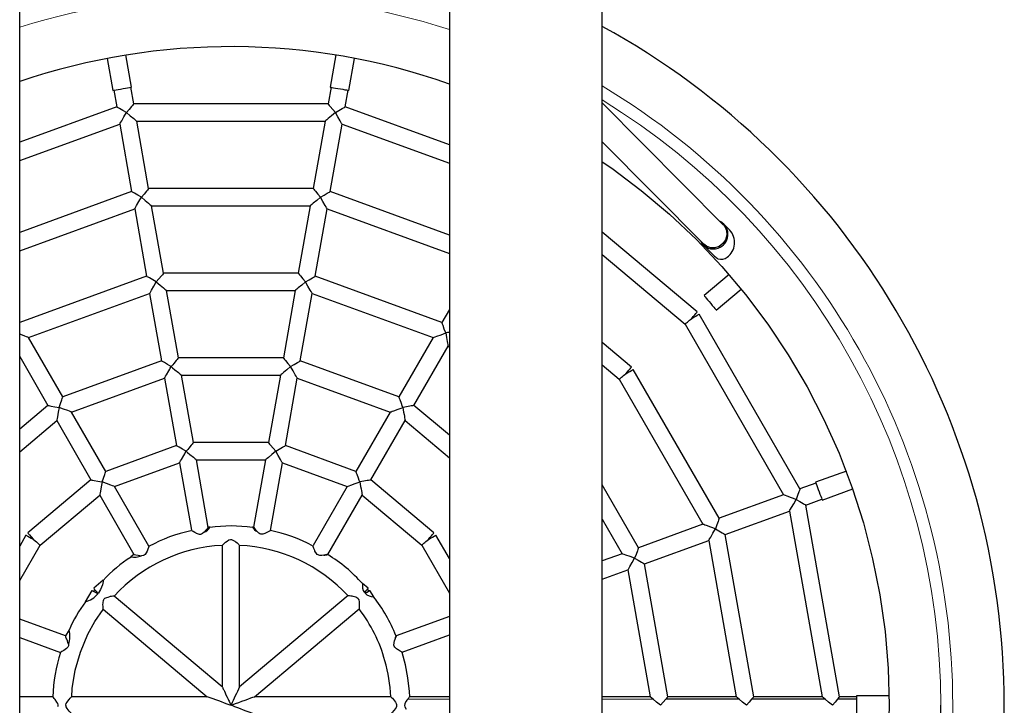
# Model space of a CAD drawing. Units: centimetres. Extents: x 3548 to 6498, y -2061 to 2039.
# Drawn here: x 5412 to 5470, y 1561 to 1601 of the extents above; entities that cross this region are included whole.
import ezdxf

# ---------------------------------------------------------------- set-up
doc = ezdxf.new("R2010")
doc.units = ezdxf.units.CM
doc.header["$MEASUREMENT"] = 0

msp = doc.modelspace()

# ---------------------------------------------------------------- linework, layer by layer
at = {"linetype": 'Continuous'}
for p, q in [((5446.2143, 1480.7848), (5446.2143, 1668.0735)), ((5412.3243, 1509.5628), (5412.3243, 1611.7977)), ((5437.3243, 1611.7977), (5437.3243, 1509.5628)), ((5418.8337, 1596.6295), (5418.5045, 1598.4965)), ((5430.7236, 1598.4964), (5430.3944, 1596.6293)), ((5417.4224, 1598.2991), (5417.7504, 1596.4385)), ((5431.4777, 1596.4383), (5431.8057, 1598.2989)), ((5417.7997, 1596.4472), (5417.9712, 1595.4745)), ((5418.956, 1595.648), (5418.7845, 1596.6208)), ((5430.4436, 1596.6206), (5430.2721, 1595.648)), ((5431.2569, 1595.4742), (5431.4284, 1596.447)), ((5430.2721, 1595.648), (5418.956, 1595.648)), ((5453.2652, 1588.6222), (5446.2143, 1595.7062)), ((5417.9712, 1595.4745), (5412.3243, 1593.4193)), ((5418.5362, 1595.1477), (5418.5359, 1595.1485)), ((5430.6912, 1595.1485), (5430.6912, 1595.1476)), ((5437.3243, 1593.2658), (5431.2569, 1595.4742)), ((5412.3243, 1592.3551), (5418.1475, 1594.4745)), ((5418.1475, 1594.4745), (5418.8394, 1590.5505)), ((5419.8243, 1590.724), (5419.1323, 1594.648)), ((5419.1323, 1594.648), (5430.0958, 1594.648)), ((5430.0958, 1594.648), (5429.4039, 1590.724)), ((5430.3886, 1590.5501), (5431.0806, 1594.4742)), ((5431.0806, 1594.4742), (5437.3243, 1592.2016)), ((5446.2143, 1593.4381), (5452.1341, 1587.4905)), ((5418.8394, 1590.5505), (5412.3243, 1588.1792)), ((5429.4039, 1590.724), (5419.8243, 1590.724)), ((5437.3243, 1588.0258), (5430.3886, 1590.5501)), ((5419.4044, 1590.2237), (5419.4041, 1590.2245)), ((5429.823, 1590.2245), (5429.823, 1590.2236)), ((5412.3243, 1587.115), (5419.0157, 1589.5505)), ((5419.0157, 1589.5505), (5419.7077, 1585.6265)), ((5420.6925, 1585.7999), (5420.0006, 1589.724)), ((5420.0006, 1589.724), (5429.2275, 1589.724)), ((5429.2275, 1589.724), (5428.5356, 1585.7999)), ((5429.5204, 1585.6261), (5430.2123, 1589.5501)), ((5430.2123, 1589.5501), (5437.3243, 1586.9616)), ((5453.6398, 1588.3167), (5453.3021, 1588.656)), ((5451.7462, 1583.5604), (5446.2143, 1588.2022)), ((5452.0972, 1587.4567), (5452.7549, 1586.7959)), ((5446.2143, 1586.8968), (5451.0358, 1582.8511)), ((5428.5356, 1585.7999), (5420.6925, 1585.7999)), ((5419.7077, 1585.6265), (5412.3375, 1582.944)), ((5420.2726, 1585.2996), (5420.2723, 1585.3004)), ((5428.9547, 1585.3004), (5428.9547, 1585.2996)), ((5436.8905, 1582.9436), (5429.5204, 1585.6261)), ((5453.6029, 1585.7225), (5452.1495, 1584.503)), ((5412.8452, 1582.0646), (5419.884, 1584.6265)), ((5419.884, 1584.6265), (5420.5757, 1580.7035)), ((5421.5606, 1580.8769), (5420.8688, 1584.7999)), ((5420.8688, 1584.7999), (5428.3593, 1584.7999)), ((5428.3593, 1584.7999), (5427.6676, 1580.8769)), ((5428.6523, 1580.7031), (5429.3441, 1584.6261)), ((5429.3441, 1584.6261), (5436.3828, 1582.0642)), ((5452.8566, 1583.6604), (5454.3094, 1584.8794)), ((5437.3243, 1583.695), (5436.8905, 1582.9436)), ((5412.3375, 1582.944), (5412.3243, 1582.9668)), ((5457.7258, 1573.2637), (5451.8577, 1583.4276)), ((5437.1132, 1582.3301), (5437.1135, 1582.3309)), ((5451.0358, 1582.8511), (5456.7716, 1572.9164)), ((5414.837, 1578.6147), (5412.8452, 1582.0646)), ((5436.3828, 1582.0642), (5434.3911, 1578.6144)), ((5447.9159, 1580.3465), (5446.2143, 1581.7743)), ((5435.257, 1578.1142), (5437.2488, 1581.5641)), ((5437.2488, 1581.5641), (5437.3243, 1581.5006)), ((5412.3243, 1580.9668), (5413.9709, 1578.1149)), ((5420.5757, 1580.7035), (5414.837, 1578.6147)), ((5427.6676, 1580.8769), (5421.5606, 1580.8769)), ((5434.3911, 1578.6144), (5428.6523, 1580.7031)), ((5421.1406, 1580.3764), (5421.1402, 1580.3776)), ((5428.0865, 1580.3777), (5428.0865, 1580.3764)), ((5446.2143, 1580.4689), (5447.2055, 1579.6372)), ((5453.0273, 1571.5536), (5448.0274, 1580.2136)), ((5415.3447, 1577.7353), (5420.752, 1579.7035)), ((5420.752, 1579.7035), (5421.444, 1575.7794)), ((5422.4288, 1575.9529), (5421.7369, 1579.8769)), ((5421.7369, 1579.8769), (5427.4912, 1579.8769)), ((5427.4912, 1579.8769), (5426.7993, 1575.9529)), ((5427.7841, 1575.7791), (5428.476, 1579.7031)), ((5428.476, 1579.7031), (5433.8833, 1577.735)), ((5447.2055, 1579.6372), (5452.0731, 1571.2063)), ((5413.9709, 1578.1149), (5412.3243, 1576.7333)), ((5414.6127, 1578.0017), (5414.6135, 1578.0008)), ((5434.6135, 1578.0008), (5434.614, 1578.0019)), ((5437.3243, 1576.3795), (5435.257, 1578.1142)), ((5412.3243, 1575.4279), (5414.4786, 1577.2355)), ((5414.4786, 1577.2355), (5416.4709, 1573.7848)), ((5417.337, 1574.2846), (5415.3447, 1577.7353)), ((5433.8833, 1577.735), (5431.8911, 1574.2842)), ((5432.757, 1573.7841), (5434.7493, 1577.2348)), ((5434.7493, 1577.2348), (5437.3243, 1575.0741)), ((5421.444, 1575.7794), (5417.337, 1574.2846)), ((5422.0088, 1575.4524), (5422.0084, 1575.4535)), ((5426.7993, 1575.9529), (5422.4288, 1575.9529)), ((5427.2183, 1575.4536), (5427.2183, 1575.4524)), ((5431.8911, 1574.2842), (5427.7841, 1575.7791)), ((5423.2995, 1571.0147), (5422.6051, 1574.9529)), ((5422.6051, 1574.9529), (5426.623, 1574.9529)), ((5426.623, 1574.9529), (5425.9311, 1571.0288)), ((5417.8447, 1573.4052), (5421.6203, 1574.7794)), ((5421.6203, 1574.7794), (5422.3117, 1570.858)), ((5426.915, 1570.8503), (5427.6078, 1574.7791)), ((5427.6078, 1574.7791), (5431.3833, 1573.4049)), ((5416.4709, 1573.7848), (5412.7987, 1570.7034)), ((5436.4259, 1570.7055), (5432.757, 1573.7841)), ((5460.4228, 1574.2985), (5458.6368, 1573.6484)), ((5417.1127, 1573.6716), (5417.1135, 1573.6706)), ((5419.848, 1569.9354), (5417.8447, 1573.4052)), ((5431.3833, 1573.4049), (5429.399, 1569.9679)), ((5432.1135, 1573.6706), (5432.114, 1573.6718)), ((5448.3289, 1569.8435), (5446.2143, 1573.5059)), ((5458.6539, 1573.6015), (5457.7258, 1573.2637)), ((5459.013, 1572.6148), (5460.7946, 1573.2632)), ((5413.5114, 1569.996), (5416.9786, 1572.9054)), ((5416.9786, 1572.9054), (5418.9709, 1569.4546)), ((5430.2564, 1569.4529), (5432.2493, 1572.9047)), ((5432.2493, 1572.9047), (5435.7157, 1569.996)), ((5456.7716, 1572.9164), (5453.0273, 1571.5536)), ((5457.5028, 1572.651), (5457.502, 1572.6505)), ((5458.0676, 1572.3239), (5458.9959, 1572.6618)), ((5460.0326, 1561.1803), (5458.0676, 1572.3239)), ((5446.2143, 1571.5059), (5447.3747, 1569.4962)), ((5453.3692, 1570.6138), (5457.1135, 1571.9766)), ((5457.1135, 1571.9766), (5459.0174, 1561.1789)), ((5423.3993, 1571.0288), (5423.2964, 1571.0288)), ((5425.9311, 1571.0288), (5425.8726, 1571.0288)), ((5452.0731, 1571.2063), (5448.3289, 1569.8435)), ((5452.8043, 1570.9409), (5452.8036, 1570.9404)), ((5412.6894, 1570.5723), (5412.3243, 1569.94)), ((5422.3148, 1570.8407), (5422.3148, 1570.8407)), ((5437.3243, 1569.2098), (5436.5377, 1570.5723)), ((5455.0326, 1561.1803), (5453.3692, 1570.6138)), ((5412.3243, 1567.94), (5413.5139, 1570.0004)), ((5424.113, 1569.9903), (5424.113, 1561.7508)), ((5425.113, 1561.7521), (5425.113, 1569.9908)), ((5435.7157, 1569.996), (5437.3243, 1567.2098)), ((5448.6707, 1568.9037), (5452.415, 1570.2665)), ((5452.415, 1570.2665), (5454.0174, 1561.1789)), ((5418.9709, 1569.4546), (5418.7966, 1569.3084)), ((5447.3747, 1569.4962), (5446.2143, 1569.0738)), ((5448.1059, 1569.2308), (5448.1051, 1569.2303)), ((5450.0326, 1561.1803), (5448.6707, 1568.9037)), ((5446.2143, 1568.0097), (5447.7165, 1568.5564)), ((5447.7165, 1568.5564), (5449.0174, 1561.1789)), ((5417.1764, 1567.9488), (5416.6289, 1567.4894)), ((5432.5982, 1567.4894), (5432.2692, 1567.7655)), ((5416.5211, 1567.3609), (5416.1375, 1566.6965)), ((5416.701, 1567.4108), (5416.6089, 1567.3055)), ((5424.1146, 1561.7516), (5417.8207, 1567.0328)), ((5431.4343, 1567.0562), (5425.113, 1561.752)), ((5432.9224, 1566.986), (5432.706, 1567.3609)), ((5425.9867, 1561.1798), (5432.074, 1566.2876)), ((5417.1781, 1566.2666), (5423.2399, 1561.1802)), ((5437.3243, 1565.8381), (5434.2345, 1564.7135)), ((5414.9931, 1564.7144), (5412.3243, 1565.6858)), ((5412.3243, 1564.6216), (5414.6953, 1563.7586)), ((5415.1956, 1565.0651), (5414.9931, 1564.7144)), ((5434.2345, 1564.7135), (5434.221, 1564.7369)), ((5434.5724, 1563.7723), (5437.3243, 1564.774)), ((5414.2473, 1561.1808), (5412.3243, 1561.1808)), ((5423.2398, 1561.1803), (5415.3475, 1561.1803)), ((5433.9251, 1561.1803), (5425.9865, 1561.1803)), ((5437.3243, 1561.1803), (5435.0245, 1561.1803)), ((5449.0186, 1561.1803), (5446.2143, 1561.1803)), ((5454.0186, 1561.1803), (5450.0326, 1561.1803)), ((5459.0186, 1561.1803), (5455.0326, 1561.1803)), ((5461.0203, 1561.1803), (5460.0326, 1561.1803)), ((5462.9173, 1561.2297), (5461.0072, 1561.2297)), ((5461.0203, 1561.2256), (5461.0203, 1560.1303)), ((5415.0153, 1560.6803), (5415.0165, 1560.7041)), ((5424.5637, 1560.6803), (5424.5757, 1560.6665)), ((5424.6359, 1560.7035), (5424.6385, 1560.7012)), ((5424.6385, 1560.7012), (5424.6514, 1560.694)), ((5424.6514, 1560.694), (5424.6634, 1560.6803)), ((5449.6135, 1560.6803), (5449.6127, 1560.6801)), ((5454.1915, 1561.0335), (5449.91, 1561.0335)), ((5454.6135, 1560.6803), (5454.6127, 1560.6801)), ((5459.1915, 1561.0335), (5454.91, 1561.0335)), ((5459.6135, 1560.6803), (5459.6127, 1560.6801)), ((5461.0203, 1561.0335), (5459.91, 1561.0335))]:
    msp.add_line(p, q, dxfattribs=at)
at = {"color": 1, "linetype": 'Continuous', "lineweight": 18}
for p, q in [((5437.3243, 1561.0335), (5434.9011, 1561.0335)), ((5449.1915, 1561.0335), (5446.2143, 1561.0335))]:
    msp.add_line(p, q, dxfattribs=at)
at = {"linetype": 'Continuous', "flags": 128}
for points in [[(5417.7504, 1596.4385), (5417.7525, 1596.4389), (5417.7831, 1596.4443), (5417.8484, 1596.4558), (5417.9439, 1596.4726), (5418.0632, 1596.4936), (5418.198, 1596.5174), (5418.3393, 1596.5423), (5418.4773, 1596.5667), (5418.6027, 1596.5888), (5418.707, 1596.6072), (5418.783, 1596.6206), (5418.8255, 1596.6281), (5418.8337, 1596.6295)], [(5430.3944, 1596.6293), (5430.3964, 1596.629), (5430.427, 1596.6236), (5430.4923, 1596.6121), (5430.5878, 1596.5952), (5430.7071, 1596.5742), (5430.8419, 1596.5504), (5430.9832, 1596.5255), (5431.1213, 1596.5012), (5431.2467, 1596.479), (5431.3509, 1596.4607), (5431.4269, 1596.4473), (5431.4694, 1596.4398), (5431.4777, 1596.4383)], [(5418.956, 1595.648), (5418.9487, 1595.6393), (5418.9266, 1595.6129), (5418.8881, 1595.5672), (5418.8331, 1595.5016), (5418.6909, 1595.3321), (5418.5365, 1595.148)], [(5430.2721, 1595.648), (5430.2794, 1595.6392), (5430.3015, 1595.6129), (5430.3398, 1595.5672), (5430.3948, 1595.5017), (5430.5369, 1595.3324), (5430.6912, 1595.1485)], [(5418.5359, 1595.1485), (5418.3279, 1595.2686), (5418.1365, 1595.3791), (5418.0625, 1595.4219), (5418.0108, 1595.4517), (5417.9811, 1595.4688), (5417.9712, 1595.4745)], [(5418.1475, 1594.4745), (5418.1543, 1594.4863), (5418.1748, 1594.5218), (5418.2104, 1594.5834), (5418.2613, 1594.6717), (5418.3931, 1594.8999), (5418.5362, 1595.1477)], [(5418.5365, 1595.148), (5418.7558, 1594.964), (5418.9578, 1594.7945), (5419.0359, 1594.7289), (5419.0905, 1594.6831), (5419.1219, 1594.6568), (5419.1323, 1594.648)], [(5430.6912, 1595.1476), (5430.472, 1594.9637), (5430.2702, 1594.7943), (5430.1921, 1594.7288), (5430.1376, 1594.6831), (5430.1062, 1594.6568), (5430.0958, 1594.648)], [(5430.6916, 1595.1478), (5430.8997, 1595.268), (5431.0913, 1595.3786), (5431.1655, 1595.4214), (5431.2172, 1595.4513), (5431.247, 1595.4684), (5431.2569, 1595.4742)], [(5431.0806, 1594.4742), (5431.0738, 1594.486), (5431.0532, 1594.5215), (5431.0177, 1594.5832), (5430.9666, 1594.6715), (5430.8348, 1594.8999), (5430.6916, 1595.1478)], [(5446.2143, 1592.292), (5446.7767, 1591.9162), (5448.4932, 1590.6244), (5450.1346, 1589.2383), (5451.6957, 1587.7624), (5453.1716, 1586.2013), (5454.5577, 1584.5599), (5455.8495, 1582.8434), (5457.0431, 1581.0571), (5458.1346, 1579.2067), (5459.1206, 1577.298), (5459.9981, 1575.337), (5460.7643, 1573.3299), (5461.4167, 1571.2831), (5461.9533, 1569.2028), (5462.3724, 1567.0957), (5462.6727, 1564.9685), (5462.8533, 1562.8278), (5462.9135, 1560.6803)], [(5419.4041, 1590.2245), (5419.1962, 1590.3445), (5419.0048, 1590.455), (5418.9307, 1590.4978), (5418.8791, 1590.5276), (5418.8493, 1590.5448), (5418.8394, 1590.5505)], [(5419.8243, 1590.724), (5419.8169, 1590.7152), (5419.7948, 1590.6889), (5419.7564, 1590.6431), (5419.7014, 1590.5775), (5419.5591, 1590.408), (5419.4047, 1590.224)], [(5429.4039, 1590.724), (5429.4112, 1590.7152), (5429.4333, 1590.6889), (5429.4716, 1590.6432), (5429.5266, 1590.5777), (5429.6687, 1590.4084), (5429.823, 1590.2245)], [(5429.8234, 1590.2238), (5430.0315, 1590.3439), (5430.2231, 1590.4546), (5430.2972, 1590.4973), (5430.349, 1590.5272), (5430.3787, 1590.5444), (5430.3886, 1590.5501)], [(5419.0157, 1589.5505), (5419.0226, 1589.5623), (5419.043, 1589.5978), (5419.0786, 1589.6593), (5419.1296, 1589.7476), (5419.2613, 1589.9758), (5419.4044, 1590.2237)], [(5419.4047, 1590.224), (5419.624, 1590.0399), (5419.8261, 1589.8704), (5419.9042, 1589.8048), (5419.9587, 1589.7591), (5419.9901, 1589.7327), (5420.0006, 1589.724)], [(5429.823, 1590.2236), (5429.6038, 1590.0397), (5429.4019, 1589.8703), (5429.3238, 1589.8048), (5429.2693, 1589.759), (5429.238, 1589.7327), (5429.2275, 1589.724)], [(5430.2123, 1589.5501), (5430.2055, 1589.562), (5430.185, 1589.5974), (5430.1494, 1589.6591), (5430.0984, 1589.7475), (5429.9665, 1589.9758), (5429.8234, 1590.2238)], [(5453.2524, 1588.6347), (5453.3517, 1588.5172), (5453.4555, 1588.282), (5453.4726, 1588.0157), (5453.3969, 1587.7522), (5453.2385, 1587.5269), (5453.0207, 1587.3669), (5452.7717, 1587.2866), (5452.5188, 1587.2901), (5452.2859, 1587.3746), (5452.1391, 1587.4965)], [(5420.6925, 1585.7999), (5420.6851, 1585.7912), (5420.663, 1585.7648), (5420.6246, 1585.7191), (5420.5696, 1585.6535), (5420.4274, 1585.484), (5420.2729, 1585.2999)], [(5428.5356, 1585.7999), (5428.543, 1585.7912), (5428.565, 1585.7649), (5428.6034, 1585.7192), (5428.6584, 1585.6537), (5428.8004, 1585.4844), (5428.9547, 1585.3004)], [(5420.2723, 1585.3004), (5420.0644, 1585.4205), (5419.873, 1585.531), (5419.799, 1585.5738), (5419.7473, 1585.6036), (5419.7176, 1585.6208), (5419.7077, 1585.6265)], [(5419.884, 1584.6265), (5419.8908, 1584.6383), (5419.9113, 1584.6737), (5419.9469, 1584.7353), (5419.9978, 1584.8236), (5420.1295, 1585.0518), (5420.2726, 1585.2996)], [(5420.2729, 1585.2999), (5420.4923, 1585.1159), (5420.6943, 1584.9464), (5420.7724, 1584.8808), (5420.827, 1584.835), (5420.8584, 1584.8087), (5420.8688, 1584.7999)], [(5428.9547, 1585.2996), (5428.7355, 1585.1156), (5428.5337, 1584.9463), (5428.4556, 1584.8808), (5428.4011, 1584.835), (5428.3697, 1584.8087), (5428.3593, 1584.7999)], [(5428.9551, 1585.2998), (5429.1632, 1585.4199), (5429.3548, 1585.5305), (5429.429, 1585.5733), (5429.4807, 1585.6032), (5429.5105, 1585.6204), (5429.5204, 1585.6261)], [(5429.3441, 1584.6261), (5429.3373, 1584.6379), (5429.3168, 1584.6734), (5429.2812, 1584.7351), (5429.2302, 1584.8234), (5429.0983, 1585.0518), (5428.9551, 1585.2998)], [(5452.1495, 1584.503), (5452.1509, 1584.5014), (5452.1709, 1584.4776), (5452.2135, 1584.4268), (5452.2758, 1584.3525), (5452.3536, 1584.2597), (5452.4417, 1584.1549), (5452.5339, 1584.045), (5452.624, 1583.9376), (5452.7058, 1583.84), (5452.7739, 1583.7589), (5452.8235, 1583.6998), (5452.8512, 1583.6668), (5452.8566, 1583.6604)], [(5451.4251, 1583.1778), (5451.5156, 1583.2856), (5451.5987, 1583.3847), (5451.6678, 1583.467), (5451.7172, 1583.5259), (5451.7429, 1583.5566), (5451.7462, 1583.5604)], [(5412.3243, 1582.9077), (5412.3336, 1582.9332), (5412.3375, 1582.944)], [(5437.1135, 1582.3309), (5437.0314, 1582.5565), (5436.9558, 1582.7642), (5436.9266, 1582.8445), (5436.9062, 1582.9006), (5436.8945, 1582.9329), (5436.8905, 1582.9436)], [(5451.0358, 1582.8511), (5451.0417, 1582.8561), (5451.0592, 1582.8708), (5451.0879, 1582.8949), (5451.1268, 1582.9276), (5451.1748, 1582.9678), (5451.2304, 1583.0145), (5451.2919, 1583.0661), (5451.3575, 1583.1211), (5451.425, 1583.1778)], [(5451.4251, 1583.1778), (5451.547, 1583.2482), (5451.659, 1583.3129), (5451.752, 1583.3666), (5451.8186, 1583.405), (5451.8533, 1583.425), (5451.8577, 1583.4276)], [(5436.3828, 1582.0642), (5436.3956, 1582.0689), (5436.4341, 1582.0829), (5436.501, 1582.1072), (5436.5967, 1582.1421), (5436.8443, 1582.2322), (5437.1132, 1582.3301)], [(5437.3243, 1582.3672), (5437.2253, 1582.3498), (5437.1137, 1582.3301)], [(5437.1137, 1582.3301), (5437.1371, 1582.1971), (5437.1599, 1582.0681), (5437.1812, 1581.9471), (5437.2005, 1581.8377), (5437.2172, 1581.7433), (5437.2307, 1581.6667), (5437.2406, 1581.6103), (5437.2467, 1581.5757), (5437.2488, 1581.5641)], [(5412.8452, 1582.0646), (5412.8324, 1582.0693), (5412.7939, 1582.0832), (5412.727, 1582.1076), (5412.6312, 1582.1425), (5412.3834, 1582.2327), (5412.3243, 1582.2542)], [(5421.1402, 1580.3776), (5421.0629, 1580.4221), (5420.9323, 1580.4976), (5420.741, 1580.608), (5420.667, 1580.6508), (5420.6153, 1580.6806), (5420.5856, 1580.6978), (5420.5757, 1580.7035)], [(5421.5606, 1580.8769), (5421.5532, 1580.8682), (5421.5311, 1580.8418), (5421.4927, 1580.7961), (5421.4377, 1580.7305), (5421.2954, 1580.561), (5421.2324, 1580.4857), (5421.1986, 1580.4455), (5421.141, 1580.3769)], [(5427.6676, 1580.8769), (5427.6749, 1580.8682), (5427.697, 1580.8419), (5427.7353, 1580.7962), (5427.7902, 1580.7307), (5427.9322, 1580.5615), (5428.0865, 1580.3777)], [(5428.0871, 1580.3767), (5428.2952, 1580.4969), (5428.4868, 1580.6075), (5428.5609, 1580.6503), (5428.6127, 1580.6802), (5428.6424, 1580.6974), (5428.6523, 1580.7031)], [(5420.752, 1579.7035), (5420.7589, 1579.7152), (5420.7793, 1579.7507), (5420.8149, 1579.8123), (5420.8658, 1579.9005), (5420.9975, 1580.1286), (5421.0559, 1580.2301), (5421.0874, 1580.2844), (5421.1406, 1580.3764)], [(5421.141, 1580.3769), (5421.2228, 1580.3084), (5421.3603, 1580.1929), (5421.5624, 1580.0234), (5421.6405, 1579.9578), (5421.695, 1579.912), (5421.7264, 1579.8857), (5421.7369, 1579.8769)], [(5428.0865, 1580.3764), (5427.8673, 1580.1925), (5427.6656, 1580.0232), (5427.5875, 1579.9577), (5427.533, 1579.912), (5427.5017, 1579.8857), (5427.4912, 1579.8769)], [(5428.476, 1579.7031), (5428.4692, 1579.7149), (5428.4487, 1579.7504), (5428.4131, 1579.8121), (5428.3621, 1579.9004), (5428.2302, 1580.1288), (5428.0871, 1580.3767)], [(5447.5949, 1579.9639), (5447.6853, 1580.0717), (5447.7685, 1580.1708), (5447.8375, 1580.2531), (5447.8869, 1580.3119), (5447.9127, 1580.3426), (5447.9159, 1580.3465)], [(5447.5949, 1579.9639), (5447.7168, 1580.0343), (5447.8288, 1580.0989), (5447.9218, 1580.1526), (5447.9884, 1580.1911), (5448.023, 1580.2111), (5448.0274, 1580.2136)], [(5447.2055, 1579.6372), (5447.2115, 1579.6422), (5447.229, 1579.6569), (5447.2577, 1579.681), (5447.2966, 1579.7136), (5447.3446, 1579.7539), (5447.4002, 1579.8005), (5447.4617, 1579.8521), (5447.5272, 1579.9071), (5447.5948, 1579.9638)], [(5414.6138, 1578.0014), (5414.6959, 1578.2272), (5414.7716, 1578.4351), (5414.8009, 1578.5155), (5414.8213, 1578.5717), (5414.8331, 1578.604), (5414.837, 1578.6147)], [(5434.614, 1578.0019), (5434.5834, 1578.0857), (5434.5319, 1578.2275), (5434.4563, 1578.435), (5434.4271, 1578.5154), (5434.4067, 1578.5714), (5434.395, 1578.6037), (5434.3911, 1578.6144)], [(5413.9709, 1578.1149), (5413.9821, 1578.1129), (5414.0159, 1578.1069), (5414.0747, 1578.0966), (5414.1588, 1578.0817), (5414.3764, 1578.0434), (5414.6127, 1578.0017)], [(5414.6135, 1578.0008), (5414.5639, 1577.719), (5414.5181, 1577.4596), (5414.5004, 1577.3593), (5414.4881, 1577.2892), (5414.481, 1577.2489), (5414.4786, 1577.2355)], [(5415.3447, 1577.7353), (5415.3319, 1577.74), (5415.2934, 1577.754), (5415.2265, 1577.7784), (5415.1306, 1577.8133), (5414.8828, 1577.9035), (5414.6138, 1578.0014)], [(5433.8833, 1577.735), (5433.8961, 1577.7396), (5433.9346, 1577.7536), (5434.0014, 1577.7779), (5434.0972, 1577.8128), (5434.3447, 1577.9029), (5434.4547, 1577.9431), (5434.5136, 1577.9644), (5434.6135, 1578.0008)], [(5435.257, 1578.1142), (5435.2472, 1578.1125), (5435.2182, 1578.1074), (5435.1709, 1578.099), (5435.1066, 1578.0877), (5435.0274, 1578.0737), (5434.9356, 1578.0575), (5434.834, 1578.0396), (5434.7258, 1578.0206), (5434.6142, 1578.0009)], [(5434.6142, 1578.0009), (5434.639, 1577.8601), (5434.663, 1577.7241), (5434.6853, 1577.5976), (5434.7052, 1577.4848), (5434.722, 1577.3896), (5434.7351, 1577.3151), (5434.7441, 1577.2641), (5434.7487, 1577.2381), (5434.7493, 1577.2348)], [(5422.0084, 1575.4535), (5421.9312, 1575.4981), (5421.8006, 1575.5735), (5421.6092, 1575.684), (5421.5352, 1575.7268), (5421.4836, 1575.7565), (5421.4539, 1575.7737), (5421.444, 1575.7794)], [(5422.4288, 1575.9529), (5422.4214, 1575.9441), (5422.3993, 1575.9178), (5422.3609, 1575.872), (5422.3059, 1575.8064), (5422.1637, 1575.6369), (5422.1007, 1575.5616), (5422.0669, 1575.5215), (5422.0092, 1575.4529)], [(5426.7993, 1575.9529), (5426.8067, 1575.9441), (5426.8287, 1575.9178), (5426.867, 1575.8721), (5426.922, 1575.8067), (5427.064, 1575.6375), (5427.2183, 1575.4536)], [(5427.2188, 1575.4527), (5427.4269, 1575.5728), (5427.6185, 1575.6835), (5427.6927, 1575.7262), (5427.7444, 1575.7561), (5427.7742, 1575.7733), (5427.7841, 1575.7791)], [(5421.6203, 1574.7794), (5421.6271, 1574.7912), (5421.6476, 1574.8267), (5421.6831, 1574.8882), (5421.7341, 1574.9765), (5421.8658, 1575.2046), (5421.9242, 1575.3061), (5421.9556, 1575.3603), (5422.0088, 1575.4524)], [(5422.0092, 1575.4529), (5422.091, 1575.3843), (5422.2286, 1575.2688), (5422.4306, 1575.0993), (5422.5087, 1575.0337), (5422.5633, 1574.988), (5422.5947, 1574.9616), (5422.6051, 1574.9529)], [(5427.2183, 1575.4524), (5426.9991, 1575.2685), (5426.7973, 1575.0991), (5426.7192, 1575.0337), (5426.6648, 1574.9879), (5426.6334, 1574.9617), (5426.623, 1574.9529)], [(5427.6078, 1574.7791), (5427.601, 1574.7909), (5427.5805, 1574.8264), (5427.5449, 1574.888), (5427.4939, 1574.9764), (5427.362, 1575.2047), (5427.2188, 1575.4527)], [(5416.4709, 1573.7848), (5416.4821, 1573.7828), (5416.5159, 1573.7768), (5416.5747, 1573.7664), (5416.6588, 1573.7516), (5416.8764, 1573.7133), (5417.1127, 1573.6716)], [(5417.1138, 1573.6713), (5417.1959, 1573.897), (5417.2716, 1574.105), (5417.3009, 1574.1854), (5417.3213, 1574.2415), (5417.3331, 1574.2739), (5417.337, 1574.2846)], [(5432.114, 1573.6718), (5432.0834, 1573.7556), (5432.0319, 1573.8973), (5431.9563, 1574.1049), (5431.9271, 1574.1852), (5431.9067, 1574.2413), (5431.895, 1574.2735), (5431.8911, 1574.2842)], [(5432.757, 1573.7841), (5432.7542, 1573.7836), (5432.7325, 1573.7798), (5432.6896, 1573.7722), (5432.6272, 1573.7612), (5432.5472, 1573.7471), (5432.4526, 1573.7304), (5432.3464, 1573.7117), (5432.2323, 1573.6916), (5432.1142, 1573.6707)], [(5417.1135, 1573.6706), (5417.0639, 1573.3889), (5417.0181, 1573.1295), (5417.0004, 1573.0291), (5416.9881, 1572.9591), (5416.981, 1572.9188), (5416.9786, 1572.9054)], [(5417.8447, 1573.4052), (5417.8319, 1573.4099), (5417.7934, 1573.4239), (5417.7265, 1573.4483), (5417.6306, 1573.4831), (5417.3828, 1573.5733), (5417.1138, 1573.6713)], [(5431.3833, 1573.4049), (5431.3961, 1573.4095), (5431.4346, 1573.4235), (5431.5014, 1573.4478), (5431.5972, 1573.4827), (5431.8447, 1573.5728), (5431.9547, 1573.613), (5432.0136, 1573.6343), (5432.1135, 1573.6706)], [(5432.1142, 1573.6707), (5432.139, 1573.53), (5432.163, 1573.394), (5432.1853, 1573.2675), (5432.2052, 1573.1547), (5432.222, 1573.0594), (5432.2351, 1572.985), (5432.2441, 1572.9339), (5432.2487, 1572.908), (5432.2493, 1572.9047)], [(5457.7258, 1573.2637), (5457.7219, 1573.2529), (5457.7101, 1573.2207), (5457.6897, 1573.1646), (5457.6605, 1573.0842), (5457.5849, 1572.8766), (5457.5028, 1572.651)], [(5458.6368, 1573.6484), (5458.6375, 1573.6465), (5458.6481, 1573.6173), (5458.6708, 1573.555), (5458.704, 1573.4638), (5458.7454, 1573.3501), (5458.7922, 1573.2214), (5458.8413, 1573.0866), (5458.8892, 1572.9549), (5458.9328, 1572.8352), (5458.969, 1572.7357), (5458.9954, 1572.6632), (5459.0101, 1572.6226), (5459.013, 1572.6148)], [(5457.502, 1572.6505), (5457.2331, 1572.7484), (5456.9855, 1572.8385), (5456.8897, 1572.8734), (5456.8229, 1572.8977), (5456.7844, 1572.9117), (5456.7716, 1572.9164)], [(5457.1135, 1571.9766), (5457.1203, 1571.9884), (5457.1408, 1572.0239), (5457.1764, 1572.0856), (5457.2274, 1572.1739), (5457.3592, 1572.4023), (5457.5024, 1572.6503)], [(5457.5024, 1572.6503), (5457.7105, 1572.5301), (5457.9021, 1572.4195), (5457.9762, 1572.3767), (5458.028, 1572.3468), (5458.0577, 1572.3296), (5458.0676, 1572.3239)], [(5453.0273, 1571.5536), (5453.0234, 1571.5428), (5453.0117, 1571.5106), (5452.9912, 1571.4545), (5452.962, 1571.3741), (5452.8864, 1571.1665), (5452.8043, 1570.9409)], [(5423.2964, 1571.0281), (5423.2795, 1571.0081), (5423.23, 1570.9489), (5423.1574, 1570.8627), (5423.0541, 1570.7393)], [(5425.9311, 1571.0288), (5425.9447, 1571.0125), (5425.9859, 1570.9635), (5426.0478, 1570.8896), (5426.136, 1570.7846)], [(5452.8036, 1570.9404), (5452.5346, 1571.0383), (5452.287, 1571.1284), (5452.1913, 1571.1633), (5452.1244, 1571.1876), (5452.086, 1571.2016), (5452.0731, 1571.2063)], [(5452.415, 1570.2665), (5452.4218, 1570.2783), (5452.4423, 1570.3138), (5452.4779, 1570.3754), (5452.5289, 1570.4638), (5452.6608, 1570.6922), (5452.8039, 1570.9402)], [(5452.8039, 1570.9402), (5453.012, 1570.82), (5453.2036, 1570.7094), (5453.2777, 1570.6666), (5453.3295, 1570.6367), (5453.3593, 1570.6195), (5453.3692, 1570.6138)], [(5412.6894, 1570.5723), (5412.6938, 1570.5698), (5412.7286, 1570.5497), (5412.7953, 1570.5112), (5412.8886, 1570.4573), (5413.0008, 1570.3926), (5413.1229, 1570.3221)], [(5412.8011, 1570.7055), (5412.8256, 1570.6763), (5412.8954, 1570.5932), (5412.9998, 1570.4688), (5413.1229, 1570.3221)], [(5413.1229, 1570.3221), (5413.2163, 1570.2434), (5413.2935, 1570.1785), (5413.3976, 1570.0915), (5413.4476, 1570.0495), (5413.4833, 1570.0195), (5413.5114, 1569.996)], [(5423.0541, 1570.7393), (5422.962, 1570.6649), (5422.9086, 1570.637), (5422.8498, 1570.6215), (5422.7944, 1570.6207), (5422.7323, 1570.632), (5422.6177, 1570.675), (5422.5978, 1570.6842), (5422.5607, 1570.7024), (5422.5064, 1570.7308), (5422.4087, 1570.7855), (5422.34, 1570.8256), (5422.3148, 1570.8407)], [(5424.2984, 1570.1584), (5424.3929, 1570.2331), (5424.4896, 1570.2928), (5424.5892, 1570.3239), (5424.6404, 1570.3236), (5424.6954, 1570.3107), (5424.8455, 1570.2251), (5424.8601, 1570.2141), (5424.9064, 1570.1776), (5424.9716, 1570.122), (5425.0741, 1570.0281), (5425.1034, 1570.0002), (5425.113, 1569.9908)], [(5426.915, 1570.8502), (5426.8886, 1570.8344), (5426.8164, 1570.792), (5426.7128, 1570.7341), (5426.5969, 1570.6766), (5426.4765, 1570.6349), (5426.4119, 1570.6272), (5426.347, 1570.6355), (5426.2916, 1570.658), (5426.2329, 1570.6963), (5426.136, 1570.7846)], [(5435.7157, 1569.996), (5435.7173, 1569.9974), (5435.7305, 1570.0085), (5435.7564, 1570.0302), (5435.7941, 1570.0619), (5435.8424, 1570.1024), (5435.8996, 1570.1504), (5435.9638, 1570.2043), (5436.0328, 1570.2621), (5436.1042, 1570.3221)], [(5436.1042, 1570.3221), (5436.1948, 1570.4301), (5436.2781, 1570.5293), (5436.3473, 1570.6118), (5436.3968, 1570.6708), (5436.4227, 1570.7016), (5436.4259, 1570.7055)], [(5436.1042, 1570.3221), (5436.2263, 1570.3926), (5436.3385, 1570.4573), (5436.4318, 1570.5112), (5436.4985, 1570.5497), (5436.5333, 1570.5698), (5436.5377, 1570.5723)], [(5419.8481, 1569.9353), (5419.84, 1569.9116), (5419.817, 1569.8466), (5419.7822, 1569.7526), (5419.7384, 1569.6456), (5419.6875, 1569.5436), (5419.6185, 1569.4516), (5419.5724, 1569.4164), (5419.5195, 1569.393), (5419.4072, 1569.3777)], [(5430.0276, 1569.4135), (5429.908, 1569.3999), (5429.7931, 1569.3989), (5429.733, 1569.4086), (5429.6825, 1569.4267), (5429.6362, 1569.4565), (5429.5894, 1569.5051), (5429.5066, 1569.6496), (5429.503, 1569.6576), (5429.4915, 1569.6837), (5429.4755, 1569.7221), (5429.4466, 1569.7958), (5429.4052, 1569.9095), (5429.3939, 1569.9419), (5429.3902, 1569.9527)], [(5448.3289, 1569.8435), (5448.3249, 1569.8327), (5448.3132, 1569.8005), (5448.2928, 1569.7444), (5448.2636, 1569.664), (5448.188, 1569.4564), (5448.1059, 1569.2308)], [(5418.9709, 1569.4546), (5419.0008, 1569.4492), (5419.0912, 1569.4334), (5419.2199, 1569.4104), (5419.4072, 1569.3777)], [(5430.2551, 1569.4536), (5430.2566, 1569.4539), (5430.2381, 1569.4507), (5430.1923, 1569.4426), (5430.1233, 1569.4304), (5430.0276, 1569.4135)], [(5448.1051, 1569.2303), (5447.8362, 1569.3282), (5447.5886, 1569.4183), (5447.4928, 1569.4532), (5447.426, 1569.4775), (5447.3875, 1569.4915), (5447.3747, 1569.4962)], [(5447.7165, 1568.5564), (5447.7234, 1568.5682), (5447.7438, 1568.6037), (5447.7795, 1568.6653), (5447.8304, 1568.7537), (5447.9623, 1568.9821), (5448.1055, 1569.2301)], [(5448.1055, 1569.2301), (5448.3135, 1569.1099), (5448.5052, 1568.9993), (5448.5793, 1568.9565), (5448.631, 1568.9266), (5448.6608, 1568.9094), (5448.6707, 1568.9037)], [(5416.8917, 1567.1813), (5416.7889, 1567.3038), (5416.7053, 1567.4034), (5416.6507, 1567.4686), (5416.6314, 1567.4915)], [(5417.1728, 1567.9459), (5417.1738, 1567.9279), (5417.1722, 1567.8747), (5417.1625, 1567.7876), (5417.1382, 1567.6773), (5417.0305, 1567.413), (5416.8917, 1567.1813)], [(5432.5954, 1567.4912), (5432.5801, 1567.4729), (5432.5358, 1567.4201), (5432.467, 1567.3382), (5432.3802, 1567.2347)], [(5432.6511, 1567.3253), (5432.557, 1567.442), (5432.5555, 1567.4436)], [(5416.8705, 1567.1558), (5416.732, 1567.2358), (5416.6193, 1567.3008), (5416.5456, 1567.3434), (5416.5196, 1567.3584)], [(5417.1811, 1566.2702), (5417.1808, 1566.2723), (5417.177, 1566.3299), (5417.1722, 1566.4234), (5417.1699, 1566.5391), (5417.1724, 1566.6184), (5417.1752, 1566.6598), (5417.1956, 1566.7715), (5417.2179, 1566.8257), (5417.2483, 1566.8696), (5417.2844, 1566.9024), (5417.3303, 1566.9303), (5417.5218, 1566.9893)], [(5432.008, 1566.8849), (5432.0514, 1566.8069), (5432.0762, 1566.6949), (5432.0833, 1566.5601), (5432.081, 1566.4233), (5432.0761, 1566.3344), (5432.0731, 1566.2885)], [(5432.417, 1567.1907), (5432.534, 1567.2583), (5432.6267, 1567.3118), (5432.6864, 1567.3462), (5432.7074, 1567.3584)], [(5415.3629, 1561.1784), (5415.3863, 1561.6651), (5415.5584, 1562.7234), (5415.8596, 1563.7788), (5416.2912, 1564.8079), (5416.6986, 1565.5492), (5417.1757, 1566.2556), (5417.1851, 1566.267)], [(5415.1712, 1564.2253), (5415.1325, 1564.3317), (5415.0965, 1564.4304), (5415.0645, 1564.5184), (5415.0375, 1564.5927), (5415.0163, 1564.6508), (5415.0017, 1564.6909), (5414.9942, 1564.7116), (5414.9931, 1564.7144)], [(5434.2345, 1564.7135), (5434.2281, 1564.6963), (5434.2092, 1564.6442), (5434.1802, 1564.5647), (5434.1393, 1564.452)], [(5415.1712, 1564.2253), (5415.1595, 1564.1314), (5415.1236, 1564.0611), (5415.0452, 1563.9802), (5414.8847, 1563.8688), (5414.7696, 1563.8006), (5414.7115, 1563.7676), (5414.6953, 1563.7586)], [(5434.5724, 1563.7723), (5434.5652, 1563.7763), (5434.5435, 1563.7884), (5434.4662, 1563.8326), (5434.3523, 1563.9014), (5434.3408, 1563.9087), (5434.303, 1563.9336), (5434.2486, 1563.9727), (5434.1521, 1564.0633), (5434.1167, 1564.1208), (5434.0983, 1564.1858), (5434.105, 1564.3186), (5434.1393, 1564.452)], [(5435.017, 1561.1799), (5435.0069, 1561.4736), (5434.9166, 1562.2713), (5434.7716, 1563.0311), (5434.5807, 1563.7453), (5434.5713, 1563.772)], [(5424.114, 1561.7508), (5424.1134, 1561.7521), (5424.1205, 1561.7369), (5424.1367, 1561.7021), (5424.1525, 1561.6682), (5424.1725, 1561.6256), (5424.1965, 1561.5744), (5424.2327, 1561.4968), (5424.2763, 1561.4034), (5424.3275, 1561.294), (5424.392, 1561.1559), (5424.4298, 1561.0754), (5424.45, 1561.0322), (5424.4605, 1561.0099), (5424.4631, 1561.0043), (5424.4645, 1561.0014), (5424.4662, 1560.9978), (5424.4761, 1560.9765), (5424.5059, 1560.9131), (5424.5476, 1560.8258), (5424.5829, 1560.7551), (5424.6053, 1560.7185), (5424.6164, 1560.7078), (5424.6255, 1560.7041), (5424.6359, 1560.7035)], [(5414.5576, 1560.703), (5414.5355, 1560.7869), (5414.4939, 1560.8663), (5414.3861, 1561.0155), (5414.3308, 1561.0831), (5414.2882, 1561.1335), (5414.2576, 1561.1692), (5414.2474, 1561.1808)], [(5415.0165, 1560.7041), (5415.0354, 1560.7777), (5415.0804, 1560.8627), (5415.1753, 1560.9894), (5415.1978, 1561.0158), (5415.2617, 1561.088), (5415.306, 1561.1355), (5415.3392, 1561.1705), (5415.3476, 1561.1791)], [(5424.6514, 1560.694), (5424.8899, 1560.7807), (5425.0765, 1560.8487), (5425.2584, 1560.9149), (5425.4488, 1560.9842), (5425.6048, 1561.041), (5425.7787, 1561.1043), (5425.899, 1561.1481), (5425.9669, 1561.1728), (5425.983, 1561.1787), (5425.9865, 1561.18)], [(5433.925, 1561.1784), (5433.9312, 1561.1721), (5433.9626, 1561.139), (5434.0067, 1561.0918), (5434.0709, 1561.0196), (5434.1906, 1560.864), (5434.2364, 1560.7779), (5434.2516, 1560.728), (5434.2566, 1560.6803)], [(5449.1915, 1561.0335), (5449.0871, 1561.1213), (5449.035, 1561.1651), (5449.0173, 1561.1801), (5449.0185, 1561.1791)], [(5450.0326, 1561.1803), (5450.0164, 1561.1608), (5449.9722, 1561.1079), (5449.91, 1561.0335)], [(5454.1915, 1561.0335), (5454.0871, 1561.1213), (5454.035, 1561.1651), (5454.0173, 1561.1801), (5454.0185, 1561.1791)], [(5455.0326, 1561.1803), (5455.0164, 1561.1608), (5454.9722, 1561.1079), (5454.91, 1561.0335)], [(5459.1915, 1561.0335), (5459.0871, 1561.1213), (5459.035, 1561.1651), (5459.0173, 1561.1801), (5459.0186, 1561.1791)], [(5460.0326, 1561.1803), (5460.0164, 1561.1608), (5459.9722, 1561.1079), (5459.91, 1561.0335)], [(5414.5454, 1560.6003), (5414.557, 1560.6522), (5414.5576, 1560.703)], [(5415.3485, 1560.183), (5415.3453, 1560.1862), (5415.3161, 1560.2167), (5415.2712, 1560.2645), (5415.2065, 1560.3366), (5415.0836, 1560.4942), (5415.0365, 1560.5813), (5415.0206, 1560.6319), (5415.0153, 1560.6803)], [(5434.2566, 1560.6803), (5434.2454, 1560.6092), (5434.2044, 1560.5202), (5434.0835, 1560.3576), (5434.0143, 1560.2791), (5433.9668, 1560.2284), (5433.9307, 1560.1905), (5433.9222, 1560.1818)], [(5434.9011, 1561.0335), (5434.8502, 1560.9689), (5434.8139, 1560.9192), (5434.8044, 1560.9057), (5434.8018, 1560.902), (5434.8011, 1560.9009), (5434.7258, 1560.7571), (5434.7132, 1560.6766), (5434.7274, 1560.5963), (5434.8021, 1560.4555)], [(5462.9135, 1560.6803), (5462.8533, 1558.5328), (5462.6727, 1556.392), (5462.3724, 1554.2648), (5461.9533, 1552.1577), (5461.4167, 1550.0775), (5460.7643, 1548.0306), (5459.9981, 1546.0235), (5459.1206, 1544.0625), (5458.1346, 1542.1538), (5457.0431, 1540.3034), (5455.8495, 1538.5171), (5454.5577, 1536.8006), (5453.1716, 1535.1592), (5451.6957, 1533.5981), (5450.1346, 1532.1222), (5448.4932, 1530.7361), (5446.7767, 1529.4443), (5446.2143, 1529.0685)], [(5449.6127, 1560.6801), (5449.3847, 1560.8714), (5449.1915, 1561.0335)], [(5449.91, 1561.0335), (5449.774, 1560.8715), (5449.6135, 1560.6803)], [(5454.6127, 1560.6801), (5454.3847, 1560.8714), (5454.1915, 1561.0335)], [(5454.91, 1561.0335), (5454.774, 1560.8715), (5454.6135, 1560.6803)], [(5459.6127, 1560.6801), (5459.3847, 1560.8714), (5459.1915, 1561.0335)], [(5459.91, 1561.0335), (5459.774, 1560.8715), (5459.6135, 1560.6803)]]:
    msp.add_lwpolyline(points, dxfattribs=at)
at = {"color": 1, "linetype": 'Continuous', "lineweight": 18}
for radius, start, end in [(41.3, 72.07526, 107.31108), (42, 0, 59.04901), (41.3, 0, 58.46484), (42, 303.31021, 0)]:
    msp.add_arc((5424.6135, 1560.6803), radius, start, end, dxfattribs=at)
at = {"linetype": 'Continuous'}
for centre, radius, start, end in [((5424.6135, 1560.6803), 45, 0, 61.31345), ((5424.6249, 1560.8007), 38.1809, 70.57254, 108.79391), ((5452.6978, 1588.0656), 0.8405, 287.99799, 61.98201), ((5452.8704, 1587.5887), 1.0522, 305.79531, 43.45445), ((5452.6771, 1588.0344), 0.8178, 208.52332, 290.05096), ((5453.3258, 1587.3643), 0.8056, 224.87336, 242.4305), ((5453.1446, 1587.161), 0.5456, 249.43575, 308.71283), ((5422.7454, 1571.4504), 0.7752, 293.46198, 327.05937), ((5424.6337, 1562.4437), 8.665, 81.76466, 98.20575), ((5426.5118, 1571.4456), 0.7603, 213.23514, 240.37497), ((5424.026, 1562.3687), 8.6329, 101.64145, 118.90798), ((5425.226, 1562.3528), 8.6545, 61.49869, 78.75956), ((5424.5595, 1560.8557), 9.1344, 92.7836, 137.50035), ((5426.508, 1567.565), 3.4071, 130.43013, 134.61828), ((5424.6948, 1560.8185), 9.1719, 42.75183, 87.38684), ((5423.4815, 1562.0386), 8.64, 122.77287, 136.88297), ((5419.0001, 1570.2834), 0.993, 258.3468, 294.20385), ((5430.044, 1570.0798), 0.6665, 268.5878, 289.07351), ((5425.5458, 1561.7414), 9.0262, 41.83264, 58.54361), ((5433.0558, 1567.6474), 0.7918, 171.62398, 211.41748), ((5415.7731, 1568.1052), 1.4511, 284.65562, 319.13455), ((5418.073, 1564.1826), 2.8604, 95.07866, 101.11041), ((5431.1642, 1564.1252), 2.9398, 78.84606, 84.66456), ((5431.6949, 1566.5595), 0.4516, 46.10186, 85.17402), ((5432.9593, 1567.8221), 0.8323, 229.34379, 267.27576), ((5425.0483, 1560.9608), 9.9145, 22.35384, 37.45431), ((5422.4125, 1561.9858), 7.8369, 143.06168, 156.92261), ((5425.2755, 1561.0054), 8.6024, 15.20171, 37.85401), ((5413.8631, 1564.6794), 1.3847, 340.85473, 16.04026), ((5434.8352, 1564.3992), 0.6979, 151.34689, 175.66345), ((5423.5287, 1560.8843), 9.2849, 161.97367, 178.17019), ((5425.3046, 1560.8407), 8.6191, 2.24187, 16.3089), ((5461.8714, 1544.3946), 40.6505, 154.7231, 156.34686), ((5408.6981, 1520.6731), 43.0382, 68.36824, 70.25216), ((5439.3131, 1557.4478), 5.6853, 138.96654, 140.89852), ((5438.1503, 1594.3877), 36.3055, 248.19276, 250.42617), ((5424.6135, 1560.6803), 45, 298.68655, 0), ((5424.6135, 1560.6803), 41.3, 318.97933, 0)]:
    msp.add_arc(centre, radius, start, end, dxfattribs=at)

doc.saveas('drawing.dxf')
